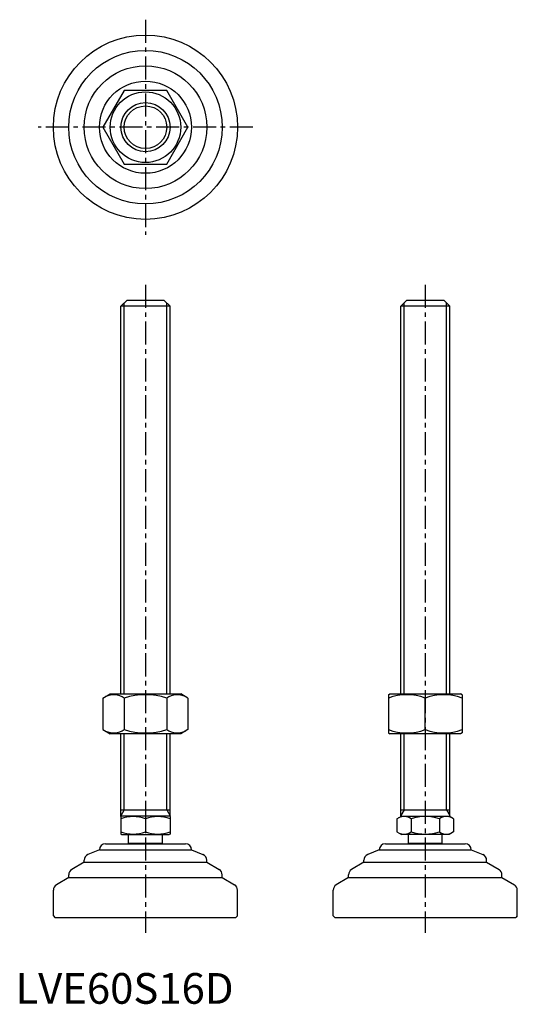
# Model space of a CAD drawing. Extents: x 1 to 164, y 0 to 320.
import ezdxf

# ---------------------------------------------------------------- set-up
doc = ezdxf.new("R2010")
doc.units = 0
doc.header["$LTSCALE"] = 6
doc.header["$MEASUREMENT"] = 0
doc.linetypes.add('CENTER', pattern=[2, 1.25, -0.25, 0.25, -0.25])
doc.layers.get('0').update_dxf_attribs({"linetype": 'CONTINUOUS'})
doc.layers.add('1', color=1, linetype='CENTER')
doc.layers.add('3', color=3, linetype='CONTINUOUS')
doc.styles.add('Standard1', font='arial.ttf')

msp = doc.modelspace()

# ---------------------------------------------------------------- linework, layer by layer
for p, q in [((35.44, 297.38), (28.51, 285.38)), ((49.29, 297.38), (35.44, 297.38)), ((56.22, 285.38), (49.29, 297.38)), ((28.51, 285.38), (35.44, 273.38)), ((49.29, 273.38), (56.22, 285.38)), ((35.44, 273.38), (49.29, 273.38)), ((34.37, 227.09), (36.37, 229.09)), ((36.37, 229.09), (48.37, 229.09)), ((48.37, 229.09), (50.37, 227.09)), ((125.55, 227.09), (127.55, 229.09)), ((127.55, 229.09), (139.55, 229.09)), ((139.55, 229.09), (141.55, 227.09)), ((34.37, 100.88), (34.37, 227.09)), ((50.37, 227.09), (34.37, 227.09)), ((50.37, 100.88), (50.37, 227.09)), ((125.55, 100.88), (125.55, 227.09)), ((141.55, 227.09), (125.55, 227.09)), ((141.55, 100.88), (141.55, 227.09)), ((28.51, 99.52), (30.87, 100.88)), ((28.51, 99.52), (28.51, 89.24)), ((30.87, 100.88), (53.87, 100.88)), ((35.44, 99.52), (35.44, 89.24)), ((49.29, 99.52), (49.29, 89.24)), ((56.22, 99.52), (53.87, 100.88)), ((56.22, 99.52), (56.22, 89.24)), ((121.55, 100.59), (122.05, 100.88)), ((121.55, 100.59), (121.55, 88.17)), ((122.05, 100.88), (145.05, 100.88)), ((133.55, 89.24), (133.55, 99.52)), ((145.55, 100.59), (145.05, 100.88)), ((145.55, 100.59), (145.55, 88.17)), ((28.51, 89.24), (30.87, 87.88)), ((53.87, 87.88), (30.87, 87.88)), ((34.37, 60.96), (34.37, 87.88)), ((50.37, 60.96), (50.37, 87.88)), ((56.22, 89.24), (53.87, 87.88)), ((121.55, 88.17), (122.05, 87.88)), ((145.05, 87.88), (122.05, 87.88)), ((125.55, 61.09), (125.55, 87.88)), ((141.55, 61.09), (141.55, 87.88)), ((145.55, 88.17), (145.05, 87.88)), ((34.37, 63.09), (50.37, 63.09)), ((34.37, 60.96), (34.6, 61.09)), ((34.37, 60.96), (34.37, 55.23)), ((50.13, 61.09), (34.6, 61.09)), ((50.37, 60.96), (50.13, 61.09)), ((50.37, 60.96), (50.37, 55.23)), ((124.31, 60.24), (125.79, 61.09)), ((125.55, 63.09), (141.55, 63.09)), ((125.55, 61.09), (141.55, 61.09)), ((142.79, 60.24), (141.32, 61.09)), ((42.37, 60.24), (42.37, 55.94)), ((124.31, 60.24), (124.31, 55.94)), ((128.93, 60.24), (128.93, 55.94)), ((138.17, 60.24), (138.17, 55.94)), ((142.79, 60.24), (142.79, 55.94)), ((34.37, 55.23), (34.6, 55.09)), ((34.6, 55.09), (50.13, 55.09)), ((36.87, 52.19), (36.87, 55.09)), ((47.87, 52.19), (47.87, 55.09)), ((50.37, 55.23), (50.13, 55.09)), ((124.31, 55.94), (125.79, 55.09)), ((141.32, 55.09), (125.79, 55.09)), ((128.05, 52.19), (128.05, 55.09)), ((139.05, 52.19), (139.05, 55.09)), ((142.79, 55.94), (141.32, 55.09)), ((29.37, 52.09), (55.37, 52.09)), ((47.87, 52.19), (36.87, 52.19)), ((120.55, 52.09), (146.55, 52.09)), ((139.05, 52.19), (128.05, 52.19)), ((27.37, 50.09), (23.62, 48.6)), ((27.37, 50.09), (27.37, 50.09)), ((27.37, 50.09), (57.37, 50.09)), ((57.37, 50.09), (61.11, 48.6)), ((57.37, 50.09), (57.37, 50.09)), ((118.55, 50.09), (114.81, 48.6)), ((118.55, 50.09), (148.55, 50.09)), ((118.55, 50.09), (118.55, 50.09)), ((148.55, 50.09), (148.55, 50.09)), ((148.55, 50.09), (152.29, 48.6)), ((22.37, 46.09), (18.34, 43.68)), ((22.37, 46.09), (22.37, 46.74)), ((22.37, 46.09), (62.37, 46.09)), ((62.37, 46.09), (62.37, 46.74)), ((62.37, 46.09), (66.4, 43.68)), ((113.55, 46.09), (109.52, 43.68)), ((113.55, 46.09), (113.55, 46.74)), ((113.55, 46.09), (153.55, 46.09)), ((153.55, 46.09), (153.55, 46.74)), ((153.55, 46.09), (157.58, 43.68)), ((17.37, 41.09), (17.37, 41.96)), ((67.37, 41.09), (67.37, 41.96)), ((108.55, 41.09), (108.55, 41.96)), ((158.55, 41.09), (158.55, 41.96)), ((17.37, 41.09), (13.34, 38.68)), ((17.37, 41.09), (67.37, 41.09)), ((67.37, 41.09), (71.4, 38.68)), ((108.55, 41.09), (104.52, 38.68)), ((108.55, 41.09), (158.55, 41.09)), ((158.55, 41.09), (162.58, 38.68)), ((12.37, 28.59), (12.37, 36.96)), ((72.37, 28.59), (72.37, 36.96)), ((103.55, 28.59), (103.55, 36.96)), ((163.55, 28.59), (163.55, 36.96)), ((12.37, 28.59), (12.87, 28.09)), ((12.87, 28.09), (71.87, 28.09)), ((72.37, 28.59), (71.87, 28.09)), ((103.55, 28.59), (104.05, 28.09)), ((104.05, 28.09), (163.05, 28.09)), ((163.55, 28.59), (163.05, 28.09))]:
    msp.add_line(p, q)
for radius in [30, 25, 20, 15, 11.5, 8]:
    msp.add_circle((42.37, 285.38), radius)
for centre, radius, start, end in [((31.97, 94.46), 6.13, 55.6158, 115.6158), ((42.37, 77.67), 22.93, 72.412, 107.588), ((52.76, 94.46), 6.13, 64.3842, 124.3842), ((127.55, 83.26), 17.33, 69.7438, 110.2562), ((139.55, 83.26), 17.33, 69.7438, 110.2562), ((31.97, 94.31), 6.13, 244.3842, 304.3842), ((42.37, 111.1), 22.93, 252.412, 287.588), ((52.76, 94.31), 6.13, 235.6158, 295.6158), ((127.55, 105.5), 17.33, 249.7438, 290.2562), ((139.55, 105.5), 17.33, 249.7438, 290.2562), ((38.37, 49.4), 11.55, 69.7438, 110.2562), ((46.37, 49.4), 11.55, 69.7438, 110.2562), ((126.62, 56.87), 4.09, 55.6158, 115.6158), ((133.55, 45.67), 15.29, 72.412, 107.588), ((140.48, 56.87), 4.09, 64.3842, 124.3842), ((38.37, 66.78), 11.55, 249.7438, 290.2562), ((46.37, 66.78), 11.55, 249.7438, 290.2562), ((126.62, 59.32), 4.09, 244.3842, 304.3842), ((133.55, 70.52), 15.29, 252.412, 287.588), ((140.48, 59.32), 4.09, 235.6158, 295.6158), ((29.37, 50.09), 2, 90, 180), ((42.37, 47.86), 7, 141.7868, 142.7362), ((42.37, 47.86), 7, 37.2638, 38.2132), ((55.37, 50.09), 2, 0, 90), ((120.55, 50.09), 2, 90, 180), ((133.55, 47.86), 7, 141.7868, 142.7362), ((133.55, 47.86), 7, 37.2638, 38.2132), ((146.55, 50.09), 2, 0, 90), ((24.37, 46.74), 2, 111.8014, 180), ((60.37, 46.74), 2, 360, 68.1986), ((115.55, 46.74), 2, 111.8014, 180), ((151.55, 46.74), 2, 360, 68.1986), ((19.37, 41.96), 2, 120.9638, 180), ((65.37, 41.96), 2, 0, 59.0362), ((110.55, 41.96), 2, 120.9638, 180), ((156.55, 41.96), 2, 0, 59.0362), ((14.37, 36.96), 2, 120.9638, 180), ((70.37, 36.96), 2, 360, 59.0362), ((105.55, 36.96), 2, 120.9638, 180), ((161.55, 36.96), 2, 360, 59.0362)]:
    msp.add_arc(centre, radius, start, end)
at = {"layer": '1'}
for p, q in [((42.37, 320.38), (42.37, 250.38)), ((77.37, 285.38), (7.37, 285.38)), ((42.37, 234.09), (42.37, 23.09)), ((133.55, 234.09), (133.55, 23.09))]:
    msp.add_line(p, q, dxfattribs=at)
at = {"layer": '3'}
for p, q in [((35.45, 100.88), (35.45, 228.18)), ((49.28, 100.88), (49.28, 228.18)), ((126.63, 100.88), (126.63, 228.18)), ((140.47, 100.88), (140.47, 228.18)), ((35.45, 63.09), (35.45, 87.88)), ((49.28, 63.09), (49.28, 87.88)), ((126.63, 63.09), (126.63, 87.88)), ((140.47, 63.09), (140.47, 87.88)), ((35.45, 63.09), (34.37, 61.22)), ((49.28, 63.09), (50.37, 61.22)), ((126.63, 63.09), (125.55, 61.31)), ((140.47, 63.09), (141.55, 61.31))]:
    msp.add_line(p, q, dxfattribs=at)
msp.add_circle((42.37, 285.38), 6.92, dxfattribs=at)

# ---------------------------------------------------------------- texts
at = {"color": 3, "style": 'Standard1'}
msp.add_text('LVE60S16D', height=10, dxfattribs=at).set_placement((0, 0))

doc.saveas('drawing.dxf')
